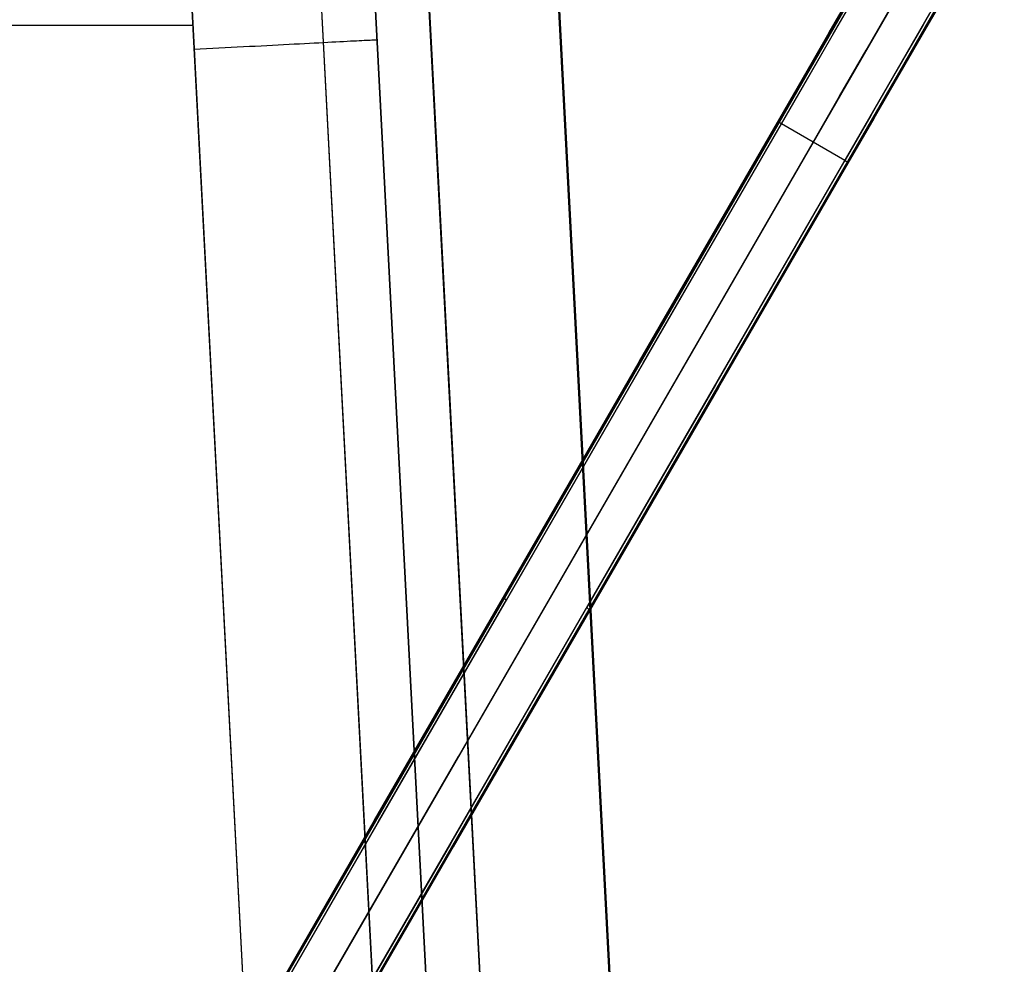
# Model space of a CAD drawing. Units: millimetres. Extents: x -5104 to -4304, y 3433 to 4185.
# Drawn here: x -4981 to -4860, y 3696 to 3812 of the extents above; entities that cross this region are included whole.
import ezdxf

# ---------------------------------------------------------------- set-up
doc = ezdxf.new("R2010")
doc.units = ezdxf.units.MM
doc.header["$MEASUREMENT"] = 0
for name, color, linetype in [('BOTTOM_CUSION', 7, 'Continuous'), ('ROUNDED', 7, 'Continuous'), ('SIDE_CUSION', 7, 'Continuous')]:
    doc.layers.add(name, color=color, linetype=linetype)

msp = doc.modelspace()

# ---------------------------------------------------------------- linework, layer by layer
at = {"layer": 'BOTTOM_CUSION'}
for p, q in [((-4955.1, 4161.05, 1213.3), (-4928.8, 3659.22, 1213.3)), ((-4932.5, 4161.01, 1119.45), (-4907.24, 3679.04, 1094.15)), ((-4948.41, 4159.83, 1126.01), (-4923.15, 3677.86, 1100.71)), ((-4954.97, 4158.65, 1141.92), (-4929.71, 3676.68, 1116.62)), ((-4954.96, 4158.46, 1316.84), (-4928.31, 3649.93, 1290.15)), ((-4948.36, 4157.97, 1332.71), (-4921.71, 3649.44, 1306.02)), ((-4932.49, 4158.46, 1339.31), (-4905.84, 3649.93, 1312.62))]:
    msp.add_line(p, q, dxfattribs=at)
at = {"layer": 'ROUNDED'}
for p, q in [((-4941.75, 3705.12, 1004.25), (-4868.29, 3832.36, 1004.25)), ((-4933.09, 3700.12, 1004.25), (-4859.63, 3827.36, 1004.25)), ((-4876.94, 3817.37, 1046.38), (-5030.9, 3550.71, 946.29)), ((-4876.87, 3817.2, 1046.72), (-5030.83, 3550.53, 946.62)), ((-4876.59, 3816.99, 1046.86), (-5030.55, 3550.32, 946.76)), ((-4866.35, 3816.72, 1002.86), (-4869.59, 3811.11, 1002.09)), ((-4866.11, 3816.43, 1002.99), (-4869.33, 3810.84, 1002.22)), ((-4866.02, 3816.29, 1003.34), (-4869.25, 3810.7, 1002.56)), ((-4872.69, 3814.74, 1046.86), (-5026.54, 3548.26, 946.84)), ((-4881.12, 3810.14, 1001.58), (-4877.91, 3815.7, 1002.56)), ((-4880.95, 3810.13, 1001.24), (-4877.74, 3815.7, 1002.22)), ((-4880.61, 3810.02, 1001.1), (-4877.38, 3815.61, 1002.09)), ((-4876.59, 3807.98, 1001.14), (-4873.3, 3813.68, 1002.13)), ((-5022.76, 3545.8, 946.75), (-4868.79, 3812.49, 1046.86)), ((-5022.43, 3545.67, 946.62), (-4868.46, 3812.35, 1046.72)), ((-5022.25, 3545.69, 946.28), (-4868.28, 3812.37, 1046.38)), ((-4869.59, 3811.11, 1002.09), (-4872.81, 3805.52, 1001.1)), ((-4884.31, 3804.6, 1000.39), (-4881.12, 3810.14, 1001.58)), ((-4884.15, 3804.6, 1000.05), (-4880.95, 3810.13, 1001.24)), ((-4883.81, 3804.47, 999.91), (-4880.61, 3810.02, 1001.1)), ((-4869.33, 3810.84, 1002.22), (-4872.55, 3805.28, 1001.24)), ((-4869.25, 3810.7, 1002.56), (-4872.46, 3805.14, 1001.58)), ((-4879.86, 3802.32, 999.94), (-4876.59, 3807.98, 1001.14)), ((-4872.81, 3805.52, 1001.1), (-4876.02, 3799.97, 999.91)), ((-4872.55, 3805.28, 1001.24), (-4875.74, 3799.74, 1000.05)), ((-4872.46, 3805.14, 1001.58), (-4875.65, 3799.6, 1000.39)), ((-4887.49, 3799.11, 999), (-4884.31, 3804.6, 1000.39)), ((-4887.32, 3799.1, 998.65), (-4884.15, 3804.6, 1000.05)), ((-4887, 3798.95, 998.51), (-4883.81, 3804.47, 999.91)), ((-4883.1, 3796.7, 998.51), (-4879.86, 3802.32, 999.94)), ((-4904.42, 3769.78, 991.61), (-4887.49, 3799.11, 999)), ((-4904.25, 3769.78, 991.26), (-4887.32, 3799.1, 998.65)), ((-4903.93, 3769.63, 991.12), (-4887, 3798.95, 998.51)), ((-4887.48, 3799.11, 998.96), (-4887.49, 3799.11, 998.98)), ((-4887.49, 3799.11, 998.98), (-4887.49, 3799.11, 999)), ((-4887.47, 3799.12, 998.91), (-4887.48, 3799.12, 998.93)), ((-4887.48, 3799.12, 998.93), (-4887.48, 3799.12, 998.95)), ((-4887.48, 3799.12, 998.95), (-4887.48, 3799.11, 998.96)), ((-4887.46, 3799.12, 998.88), (-4887.47, 3799.12, 998.9)), ((-4887.47, 3799.12, 998.9), (-4887.47, 3799.12, 998.91)), ((-4887.45, 3799.12, 998.85), (-4887.46, 3799.12, 998.86)), ((-4887.46, 3799.12, 998.86), (-4887.46, 3799.12, 998.88)), ((-4887.44, 3799.12, 998.83), (-4887.45, 3799.12, 998.85)), ((-4887.43, 3799.12, 998.8), (-4887.44, 3799.12, 998.82)), ((-4887.44, 3799.12, 998.82), (-4887.44, 3799.12, 998.83)), ((-4887.42, 3799.12, 998.78), (-4887.43, 3799.12, 998.8)), ((-4887.41, 3799.12, 998.77), (-4887.42, 3799.12, 998.78)), ((-4887.4, 3799.12, 998.75), (-4887.41, 3799.12, 998.77)), ((-4887.39, 3799.12, 998.74), (-4887.4, 3799.12, 998.75)), ((-4887.38, 3799.12, 998.73), (-4887.39, 3799.12, 998.74)), ((-4887.37, 3799.11, 998.71), (-4887.38, 3799.12, 998.73)), ((-4887.36, 3799.11, 998.7), (-4887.37, 3799.11, 998.71)), ((-4887.35, 3799.11, 998.68), (-4887.36, 3799.11, 998.7)), ((-4887.34, 3799.11, 998.67), (-4887.35, 3799.11, 998.68)), ((-4887.33, 3799.1, 998.66), (-4887.34, 3799.11, 998.67)), ((-4887.32, 3799.1, 998.65), (-4887.33, 3799.1, 998.66)), ((-4887.3, 3799.09, 998.64), (-4887.32, 3799.1, 998.65)), ((-4887.29, 3799.09, 998.62), (-4887.3, 3799.09, 998.64)), ((-4887.28, 3799.08, 998.61), (-4887.29, 3799.09, 998.62)), ((-4887.27, 3799.08, 998.6), (-4887.28, 3799.08, 998.61)), ((-4887.25, 3799.07, 998.59), (-4887.27, 3799.08, 998.6)), ((-4887.24, 3799.07, 998.58), (-4887.25, 3799.07, 998.59)), ((-4887.22, 3799.06, 998.58), (-4887.24, 3799.07, 998.58)), ((-4887.21, 3799.06, 998.57), (-4887.22, 3799.06, 998.58)), ((-4887.2, 3799.05, 998.56), (-4887.21, 3799.06, 998.57)), ((-4887.18, 3799.04, 998.55), (-4887.2, 3799.05, 998.56)), ((-4887.17, 3799.04, 998.55), (-4887.18, 3799.04, 998.55)), ((-4887.15, 3799.03, 998.54), (-4887.17, 3799.04, 998.55)), ((-4887.14, 3799.02, 998.53), (-4887.15, 3799.03, 998.54)), ((-4887.12, 3799.02, 998.53), (-4887.14, 3799.02, 998.53)), ((-4887.11, 3799.01, 998.52), (-4887.12, 3799.02, 998.53)), ((-4887.09, 3799, 998.52), (-4887.11, 3799.01, 998.52)), ((-4887.08, 3798.99, 998.52), (-4887.09, 3799, 998.52)), ((-4887.06, 3798.98, 998.51), (-4887.08, 3798.99, 998.52)), ((-4887.05, 3798.98, 998.51), (-4887.06, 3798.98, 998.51)), ((-4887.03, 3798.97, 998.51), (-4887.05, 3798.98, 998.51)), ((-4887.02, 3798.96, 998.51), (-4887.03, 3798.97, 998.51)), ((-4887, 3798.95, 998.51), (-4887.02, 3798.96, 998.51)), ((-4887, 3798.95, 998.51), (-4887.01, 3798.95, 998.51)), ((-4887, 3798.95, 998.51), (-4887.01, 3798.95, 998.51)), ((-4879.21, 3794.45, 998.51), (-4887, 3798.95, 998.51)), ((-4876.02, 3799.97, 999.91), (-4879.21, 3794.45, 998.51)), ((-4875.74, 3799.74, 1000.05), (-4878.92, 3794.25, 998.65)), ((-4875.65, 3799.6, 1000.39), (-4878.83, 3794.11, 999)), ((-4904.97, 3758.82, 988.79), (-4883.1, 3796.7, 998.51)), ((-4879.21, 3794.45, 998.51), (-4895.11, 3766.91, 991.59)), ((-4878.92, 3794.25, 998.65), (-4894.82, 3766.7, 991.74)), ((-4878.83, 3794.11, 999), (-4894.73, 3766.55, 992.08)), ((-4879.21, 3794.45, 998.51), (-4879.19, 3794.44, 998.51)), ((-4879.2, 3794.45, 998.51), (-4879.21, 3794.45, 998.51)), ((-4879.2, 3794.45, 998.51), (-4879.21, 3794.45, 998.51)), ((-4879.19, 3794.44, 998.51), (-4879.18, 3794.43, 998.51)), ((-4879.18, 3794.43, 998.51), (-4879.16, 3794.42, 998.51)), ((-4879.16, 3794.42, 998.51), (-4879.15, 3794.41, 998.51)), ((-4879.15, 3794.41, 998.51), (-4879.13, 3794.41, 998.52)), ((-4879.13, 3794.41, 998.52), (-4879.12, 3794.4, 998.52)), ((-4879.12, 3794.4, 998.52), (-4879.1, 3794.39, 998.52)), ((-4879.1, 3794.39, 998.52), (-4879.09, 3794.38, 998.53)), ((-4879.09, 3794.38, 998.53), (-4879.08, 3794.37, 998.53)), ((-4879.08, 3794.37, 998.53), (-4879.06, 3794.36, 998.54)), ((-4879.06, 3794.36, 998.54), (-4879.05, 3794.35, 998.55)), ((-4879.05, 3794.35, 998.55), (-4879.04, 3794.34, 998.55)), ((-4879.04, 3794.34, 998.55), (-4879.02, 3794.33, 998.56)), ((-4879.02, 3794.33, 998.56), (-4879.01, 3794.32, 998.57)), ((-4879.01, 3794.32, 998.57), (-4879, 3794.31, 998.58)), ((-4879, 3794.31, 998.58), (-4878.99, 3794.3, 998.58)), ((-4878.99, 3794.3, 998.58), (-4878.97, 3794.29, 998.59)), ((-4878.97, 3794.29, 998.59), (-4878.96, 3794.29, 998.6)), ((-4878.96, 3794.29, 998.6), (-4878.95, 3794.28, 998.61)), ((-4878.95, 3794.28, 998.61), (-4878.94, 3794.27, 998.62)), ((-4878.94, 3794.27, 998.62), (-4878.93, 3794.26, 998.64)), ((-4878.93, 3794.26, 998.64), (-4878.92, 3794.25, 998.65)), ((-4878.92, 3794.25, 998.65), (-4878.91, 3794.24, 998.66)), ((-4878.91, 3794.24, 998.66), (-4878.9, 3794.23, 998.67)), ((-4878.9, 3794.23, 998.67), (-4878.89, 3794.23, 998.68)), ((-4878.89, 3794.23, 998.68), (-4878.89, 3794.22, 998.7)), ((-4878.89, 3794.22, 998.7), (-4878.88, 3794.21, 998.71)), ((-4878.88, 3794.21, 998.71), (-4878.87, 3794.2, 998.73)), ((-4878.87, 3794.2, 998.73), (-4878.86, 3794.19, 998.74)), ((-4878.86, 3794.19, 998.74), (-4878.86, 3794.19, 998.75)), ((-4878.86, 3794.19, 998.75), (-4878.85, 3794.18, 998.77)), ((-4878.85, 3794.18, 998.77), (-4878.85, 3794.17, 998.78)), ((-4878.85, 3794.17, 998.78), (-4878.84, 3794.17, 998.8)), ((-4878.84, 3794.17, 998.8), (-4878.84, 3794.16, 998.82)), ((-4878.84, 3794.16, 998.82), (-4878.84, 3794.15, 998.83)), ((-4878.84, 3794.15, 998.83), (-4878.83, 3794.15, 998.85)), ((-4878.83, 3794.15, 998.85), (-4878.83, 3794.14, 998.86)), ((-4878.83, 3794.14, 998.86), (-4878.83, 3794.14, 998.88)), ((-4878.83, 3794.14, 998.88), (-4878.83, 3794.13, 998.9)), ((-4878.83, 3794.13, 998.9), (-4878.82, 3794.13, 998.91)), ((-4878.82, 3794.11, 998.96), (-4878.83, 3794.11, 998.98)), ((-4878.83, 3794.11, 998.98), (-4878.83, 3794.11, 999)), ((-4878.82, 3794.13, 998.91), (-4878.82, 3794.12, 998.93)), ((-4878.82, 3794.12, 998.93), (-4878.82, 3794.12, 998.95)), ((-4878.82, 3794.12, 998.95), (-4878.82, 3794.11, 998.96)), ((-4921.25, 3740.62, 983.33), (-4904.42, 3769.78, 991.61)), ((-4921.08, 3740.63, 982.99), (-4904.25, 3769.78, 991.26)), ((-4920.76, 3740.48, 982.85), (-4903.93, 3769.63, 991.12)), ((-4895.11, 3766.91, 991.59), (-4910.92, 3739.51, 983.9)), ((-4894.82, 3766.7, 991.74), (-4910.64, 3739.31, 984.04)), ((-4894.73, 3766.55, 992.08), (-4910.55, 3739.16, 984.39)), ((-4926.66, 3721.25, 977.6), (-4904.97, 3758.82, 988.79)), ((-4936.96, 3713.42, 974.77), (-4921.25, 3740.62, 983.33)), ((-4936.78, 3713.43, 974.43), (-4921.08, 3740.63, 982.99)), ((-4936.46, 3713.29, 974.29), (-4920.76, 3740.48, 982.85)), ((-4921.24, 3740.63, 983.29), (-4921.25, 3740.63, 983.3)), ((-4921.25, 3740.63, 983.3), (-4921.25, 3740.63, 983.32)), ((-4921.25, 3740.63, 983.32), (-4921.25, 3740.62, 983.33)), ((-4921.23, 3740.64, 983.24), (-4921.24, 3740.64, 983.25)), ((-4921.24, 3740.64, 983.25), (-4921.24, 3740.64, 983.27)), ((-4921.24, 3740.64, 983.27), (-4921.24, 3740.63, 983.29)), ((-4921.22, 3740.64, 983.2), (-4921.23, 3740.64, 983.22)), ((-4921.23, 3740.64, 983.22), (-4921.23, 3740.64, 983.24)), ((-4921.21, 3740.65, 983.19), (-4921.22, 3740.64, 983.2)), ((-4921.2, 3740.65, 983.16), (-4921.21, 3740.65, 983.17)), ((-4921.21, 3740.65, 983.17), (-4921.21, 3740.65, 983.19)), ((-4921.19, 3740.65, 983.14), (-4921.2, 3740.65, 983.16)), ((-4921.18, 3740.65, 983.13), (-4921.19, 3740.65, 983.14)), ((-4921.17, 3740.65, 983.1), (-4921.18, 3740.65, 983.11)), ((-4921.18, 3740.65, 983.11), (-4921.18, 3740.65, 983.13)), ((-4921.16, 3740.64, 983.08), (-4921.17, 3740.65, 983.1)), ((-4921.15, 3740.64, 983.07), (-4921.16, 3740.64, 983.08)), ((-4921.14, 3740.64, 983.06), (-4921.15, 3740.64, 983.07)), ((-4921.13, 3740.64, 983.04), (-4921.14, 3740.64, 983.06)), ((-4921.12, 3740.64, 983.03), (-4921.13, 3740.64, 983.04)), ((-4921.1, 3740.63, 983.02), (-4921.12, 3740.64, 983.03)), ((-4921.09, 3740.63, 983), (-4921.1, 3740.63, 983.02)), ((-4921.08, 3740.63, 982.99), (-4921.09, 3740.63, 983)), ((-4921.07, 3740.62, 982.98), (-4921.08, 3740.63, 982.99)), ((-4921.06, 3740.62, 982.97), (-4921.07, 3740.62, 982.98)), ((-4921.04, 3740.62, 982.96), (-4921.06, 3740.62, 982.97)), ((-4921.03, 3740.61, 982.95), (-4921.04, 3740.62, 982.96)), ((-4921.02, 3740.61, 982.94), (-4921.03, 3740.61, 982.95)), ((-4921, 3740.6, 982.93), (-4921.02, 3740.61, 982.94)), ((-4920.99, 3740.6, 982.92), (-4921, 3740.6, 982.93)), ((-4920.98, 3740.59, 982.91), (-4920.99, 3740.6, 982.92)), ((-4920.96, 3740.59, 982.91), (-4920.98, 3740.59, 982.91)), ((-4920.95, 3740.58, 982.9), (-4920.96, 3740.59, 982.91)), ((-4920.93, 3740.57, 982.89), (-4920.95, 3740.58, 982.9)), ((-4920.92, 3740.57, 982.88), (-4920.93, 3740.57, 982.89)), ((-4920.91, 3740.56, 982.88), (-4920.92, 3740.57, 982.88)), ((-4920.89, 3740.55, 982.87), (-4920.91, 3740.56, 982.88)), ((-4920.88, 3740.55, 982.87), (-4920.89, 3740.55, 982.87)), ((-4920.86, 3740.54, 982.86), (-4920.88, 3740.55, 982.87)), ((-4920.85, 3740.53, 982.86), (-4920.86, 3740.54, 982.86)), ((-4920.83, 3740.52, 982.86), (-4920.85, 3740.53, 982.86)), ((-4920.82, 3740.52, 982.86), (-4920.83, 3740.52, 982.86)), ((-4920.8, 3740.51, 982.85), (-4920.82, 3740.52, 982.86)), ((-4920.79, 3740.5, 982.85), (-4920.8, 3740.51, 982.85)), ((-4920.77, 3740.49, 982.85), (-4920.79, 3740.5, 982.85)), ((-4920.76, 3740.48, 982.85), (-4920.77, 3740.49, 982.85)), ((-4910.92, 3739.51, 983.9), (-4927.65, 3710.54, 974.87)), ((-4910.64, 3739.31, 984.04), (-4927.37, 3710.33, 975.01)), ((-4910.55, 3739.16, 984.39), (-4927.29, 3710.17, 975.35)), ((-4910.91, 3739.51, 983.9), (-4910.92, 3739.51, 983.9)), ((-4910.89, 3739.5, 983.9), (-4910.91, 3739.51, 983.9)), ((-4910.88, 3739.49, 983.91), (-4910.89, 3739.5, 983.9)), ((-4910.86, 3739.48, 983.91), (-4910.88, 3739.49, 983.91)), ((-4910.85, 3739.47, 983.91), (-4910.86, 3739.48, 983.91)), ((-4910.84, 3739.46, 983.91), (-4910.85, 3739.47, 983.91)), ((-4910.82, 3739.45, 983.92), (-4910.84, 3739.46, 983.91)), ((-4910.81, 3739.44, 983.92), (-4910.82, 3739.45, 983.92)), ((-4910.8, 3739.43, 983.93), (-4910.81, 3739.44, 983.92)), ((-4910.78, 3739.43, 983.93), (-4910.8, 3739.43, 983.93)), ((-4910.77, 3739.42, 983.94), (-4910.78, 3739.43, 983.93)), ((-4910.76, 3739.41, 983.94), (-4910.77, 3739.42, 983.94)), ((-4910.74, 3739.4, 983.95), (-4910.76, 3739.41, 983.94)), ((-4910.73, 3739.39, 983.96), (-4910.74, 3739.4, 983.95)), ((-4910.72, 3739.38, 983.96), (-4910.73, 3739.39, 983.96)), ((-4910.71, 3739.37, 983.97), (-4910.72, 3739.38, 983.96)), ((-4910.7, 3739.36, 983.98), (-4910.71, 3739.37, 983.97)), ((-4910.68, 3739.35, 983.99), (-4910.7, 3739.36, 983.98)), ((-4910.67, 3739.34, 984), (-4910.68, 3739.35, 983.99)), ((-4910.66, 3739.33, 984.01), (-4910.67, 3739.34, 984)), ((-4910.65, 3739.32, 984.02), (-4910.66, 3739.33, 984.01)), ((-4910.64, 3739.32, 984.03), (-4910.65, 3739.32, 984.02)), ((-4910.64, 3739.31, 984.04), (-4910.64, 3739.32, 984.03)), ((-4910.63, 3739.3, 984.06), (-4910.64, 3739.31, 984.04)), ((-4910.62, 3739.29, 984.07), (-4910.63, 3739.3, 984.06)), ((-4910.61, 3739.28, 984.08), (-4910.62, 3739.29, 984.07)), ((-4910.6, 3739.27, 984.09), (-4910.61, 3739.28, 984.08)), ((-4910.59, 3739.26, 984.12), (-4910.6, 3739.27, 984.11)), ((-4910.6, 3739.27, 984.11), (-4910.6, 3739.27, 984.09)), ((-4910.58, 3739.25, 984.14), (-4910.59, 3739.26, 984.12)), ((-4910.58, 3739.24, 984.15), (-4910.58, 3739.25, 984.14)), ((-4910.57, 3739.23, 984.16), (-4910.58, 3739.24, 984.15)), ((-4910.56, 3739.22, 984.19), (-4910.57, 3739.23, 984.18)), ((-4910.57, 3739.23, 984.18), (-4910.57, 3739.23, 984.16)), ((-4910.56, 3739.21, 984.21), (-4910.56, 3739.22, 984.19)), ((-4910.55, 3739.2, 984.24), (-4910.56, 3739.21, 984.22)), ((-4910.56, 3739.21, 984.22), (-4910.56, 3739.21, 984.21)), ((-4910.55, 3739.19, 984.27), (-4910.55, 3739.2, 984.26)), ((-4910.55, 3739.2, 984.26), (-4910.55, 3739.2, 984.24)), ((-4910.55, 3739.18, 984.29), (-4910.55, 3739.19, 984.27)), ((-4910.55, 3739.17, 984.32), (-4910.55, 3739.18, 984.3)), ((-4910.55, 3739.18, 984.3), (-4910.55, 3739.18, 984.29)), ((-4910.55, 3739.16, 984.37), (-4910.55, 3739.17, 984.35)), ((-4910.55, 3739.17, 984.35), (-4910.55, 3739.17, 984.34)), ((-4910.55, 3739.17, 984.34), (-4910.55, 3739.17, 984.32)), ((-4910.55, 3739.16, 984.39), (-4910.55, 3739.16, 984.37)), ((-4948.15, 3684.03, 964.97), (-4926.66, 3721.25, 977.6)), ((-5028.64, 3554.63, 920.09), (-4936.96, 3713.42, 974.77)), ((-5028.49, 3554.6, 919.74), (-4936.78, 3713.43, 974.43)), ((-5028.17, 3554.44, 919.59), (-4936.46, 3713.29, 974.29)), ((-4927.65, 3710.54, 974.87), (-5020.38, 3549.94, 919.59)), ((-4927.37, 3710.33, 975.01), (-5020.08, 3549.74, 919.74)), ((-4927.29, 3710.17, 975.35), (-5019.98, 3549.63, 920.09))]:
    msp.add_line(p, q, dxfattribs=at)
at = {"layer": 'SIDE_CUSION'}
for p, q in [((-4955.22, 4163.46, 1358.25), (-4920.64, 3503.5, 1358.25)), ((-4945.25, 3544.45, 1087.09), (-4977.57, 4161.01, 1119.45)), ((-4929.39, 3544.93, 1093.69), (-4961.7, 4161.49, 1126.05)), ((-4922.78, 3544.44, 1109.56), (-4955.1, 4161.01, 1141.92)), ((-4961.16, 4150.72, 1624.56), (-4925.33, 3467.15, 1624.56)), ((-4954.57, 4151.06, 1608.65), (-4918.75, 3467.49, 1608.65)), ((-4977.04, 4149.88, 1631.15), (-4941.22, 3466.32, 1631.15)), ((-4959.28, 3811.01, 1631.15), (-5049.22, 3811.01, 1631.15)), ((-4936.75, 3811.01, 1608.65), (-4936.75, 3811.01, 1123.55)), ((-4951.61, 3808.49, 1629.85), (-4950.89, 3808.53, 1629.58)), ((-4950.89, 3808.53, 1629.58), (-4950.18, 3808.57, 1629.28)), ((-4950.18, 3808.57, 1629.28), (-4949.48, 3808.6, 1628.97)), ((-4949.48, 3808.6, 1628.97), (-4948.79, 3808.64, 1628.62)), ((-4948.79, 3808.64, 1628.62), (-4948.12, 3808.68, 1628.26)), ((-4948.12, 3808.68, 1628.26), (-4947.46, 3808.71, 1627.87)), ((-4947.46, 3808.71, 1627.87), (-4946.81, 3808.74, 1627.46)), ((-4946.81, 3808.74, 1627.46), (-4946.17, 3808.78, 1627.03)), ((-4946.17, 3808.78, 1627.03), (-4945.56, 3808.81, 1626.58)), ((-4945.56, 3808.81, 1626.58), (-4944.95, 3808.84, 1626.1)), ((-4944.95, 3808.84, 1626.1), (-4944.36, 3808.87, 1625.61)), ((-4944.36, 3808.87, 1625.61), (-4943.8, 3808.9, 1625.09)), ((-4943.8, 3808.9, 1625.09), (-4943.24, 3808.93, 1624.56)), ((-4943.24, 3808.93, 1624.56), (-4942.71, 3808.96, 1624)), ((-4942.71, 3808.96, 1624), (-4942.2, 3808.99, 1623.43)), ((-4942.2, 3808.99, 1623.43), (-4941.7, 3809.01, 1622.85)), ((-4941.7, 3809.01, 1622.85), (-4941.23, 3809.04, 1622.24)), ((-4941.23, 3809.04, 1622.24), (-4940.78, 3809.06, 1621.62)), ((-4940.78, 3809.06, 1621.62), (-4940.34, 3809.08, 1620.99)), ((-4940.34, 3809.08, 1620.99), (-4939.93, 3809.11, 1620.34)), ((-4939.93, 3809.11, 1620.34), (-4939.55, 3809.13, 1619.67)), ((-4939.55, 3809.13, 1619.67), (-4939.18, 3809.14, 1619)), ((-4939.18, 3809.14, 1619), (-4938.84, 3809.16, 1618.31)), ((-4938.84, 3809.16, 1618.31), (-4938.52, 3809.18, 1617.61)), ((-4938.52, 3809.18, 1617.61), (-4938.23, 3809.19, 1616.9)), ((-4938.23, 3809.19, 1616.9), (-4937.96, 3809.21, 1616.18)), ((-4937.96, 3809.21, 1616.18), (-4937.72, 3809.22, 1615.45)), ((-4937.72, 3809.22, 1615.45), (-4937.5, 3809.23, 1614.72)), ((-4937.5, 3809.23, 1614.72), (-4937.3, 3809.24, 1613.97)), ((-4937.3, 3809.24, 1613.97), (-4937.13, 3809.25, 1613.23)), ((-4937.13, 3809.25, 1613.23), (-4936.99, 3809.26, 1612.47)), ((-4936.99, 3809.26, 1612.47), (-4936.87, 3809.27, 1611.71)), ((-4936.87, 3809.27, 1611.71), (-4936.78, 3809.27, 1610.95)), ((-4936.78, 3809.27, 1610.95), (-4936.71, 3809.27, 1610.18)), ((-4936.71, 3809.27, 1610.18), (-4936.68, 3809.28, 1609.42)), ((-4936.68, 3809.28, 1609.42), (-4936.66, 3809.28, 1608.65)), ((-4959.13, 3808.1, 1631.15), (-4958.36, 3808.14, 1631.13)), ((-4958.36, 3808.14, 1631.13), (-4957.6, 3808.18, 1631.1)), ((-4957.6, 3808.18, 1631.1), (-4956.83, 3808.22, 1631.03)), ((-4956.83, 3808.22, 1631.03), (-4956.07, 3808.26, 1630.94)), ((-4956.07, 3808.26, 1630.94), (-4955.31, 3808.3, 1630.82)), ((-4955.31, 3808.3, 1630.82), (-4954.56, 3808.34, 1630.68)), ((-4954.56, 3808.34, 1630.68), (-4953.81, 3808.38, 1630.51)), ((-4953.81, 3808.38, 1630.51), (-4953.07, 3808.42, 1630.31)), ((-4953.07, 3808.42, 1630.31), (-4952.33, 3808.46, 1630.09)), ((-4952.33, 3808.46, 1630.09), (-4951.61, 3808.49, 1629.85))]:
    msp.add_line(p, q, dxfattribs=at)

doc.saveas('drawing.dxf')
